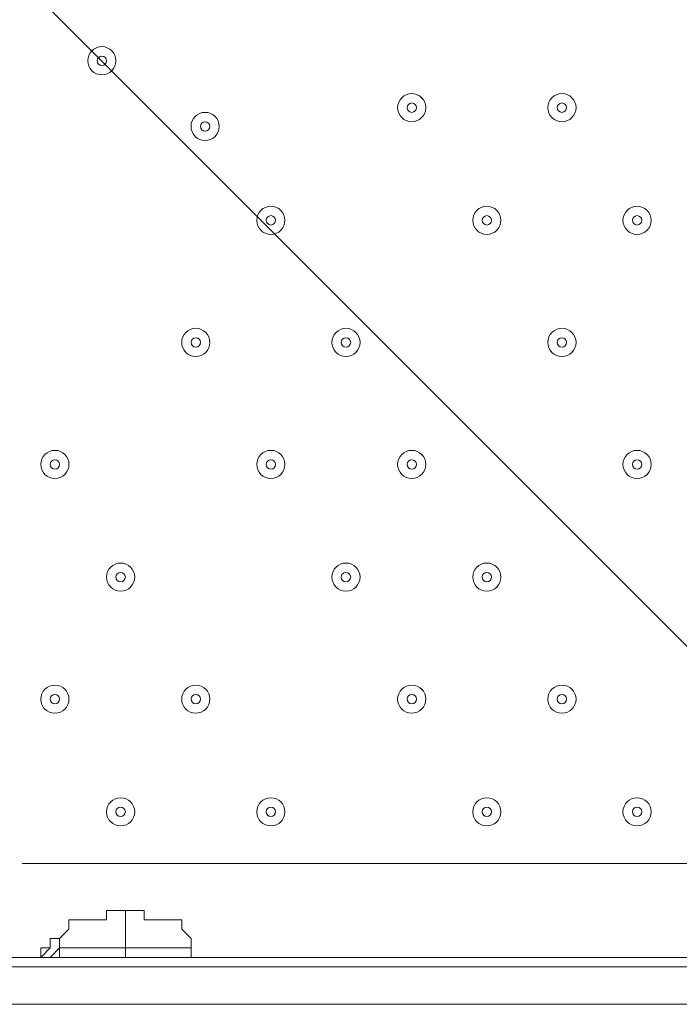
# Model space of a CAD drawing. Units: millimetres. Extents: x -3439 to 10516, y -10505 to 1486.
# Drawn here: x 257 to 481, y -5614 to -5281 of the extents above; entities that cross this region are included whole.
import ezdxf

# ---------------------------------------------------------------- set-up
doc = ezdxf.new("R2010")
doc.units = ezdxf.units.MM
doc.header["$MEASUREMENT"] = 0
doc.layers.add('Work Layer', color=7, linetype='Continuous', lineweight=0)

msp = doc.modelspace()

# ---------------------------------------------------------------- linework, layer by layer
at = {"layer": 'Work Layer', "color": 18, "lineweight": 9, "true_color": 0x000000}
for p, q in [((823.44, -5566.23), (258.29, -5566.23)), ((293.22, -5594.81), (293.22, -5582.11)), ((270.99, -5591.63), (270.99, -5591.63)), ((270.99, -5591.63), (270.99, -5591.63)), ((270.99, -5591.63), (270.99, -5591.63)), ((270.99, -5591.63), (270.99, -5594.81)), ((270.99, -5591.63), (270.99, -5594.81)), ((315.44, -5591.63), (315.44, -5591.63)), ((315.44, -5597.98), (315.44, -5591.63)), ((267.82, -5594.81), (264.64, -5597.98)), ((267.82, -5594.81), (264.64, -5597.98)), ((267.82, -5594.81), (267.82, -5594.81)), ((267.82, -5594.81), (267.82, -5594.81)), ((270.99, -5594.81), (270.99, -5597.98)), ((270.99, -5597.98), (270.99, -5594.81)), ((270.99, -5594.81), (270.99, -5594.81)), ((293.22, -5597.98), (293.22, -5594.81)), ((315.44, -5597.98), (315.44, -5594.81)), ((315.44, -5594.81), (315.44, -5597.98)), ((115.42, -5597.98), (918.69, -5597.98)), ((264.64, -5597.98), (264.64, -5597.98)), ((264.64, -5597.98), (264.64, -5597.98)), ((315.44, -5597.98), (318.62, -5597.98)), ((918.69, -5613.86), (77.32, -5613.86)), ((77.32, -5613.86), (918.69, -5613.86))]:
    msp.add_line(p, q, dxfattribs=at)
for points in [[(270.99, -5591.63), (274.17, -5588.46), (274.17, -5585.28), (277.34, -5585.28), (280.52, -5585.28), (283.69, -5585.28), (286.87, -5585.28), (286.87, -5582.11), (290.04, -5582.11), (293.22, -5582.11), (296.39, -5582.11), (299.57, -5582.11), (299.57, -5585.28), (302.74, -5585.28), (305.92, -5585.28), (309.09, -5585.28), (312.27, -5585.28), (312.27, -5588.46), (315.44, -5591.63)], [(267.82, -5594.81), (267.82, -5594.81), (267.82, -5591.63), (270.99, -5591.63), (274.17, -5588.46)], [(267.82, -5597.98), (270.99, -5594.81), (270.99, -5591.63)], [(270.99, -5591.63), (270.99, -5591.63), (270.99, -5594.81)], [(315.44, -5591.63), (315.44, -5591.63), (315.44, -5594.81)], [(261.47, -5597.98), (264.64, -5597.98), (264.64, -5594.81), (267.82, -5594.81)], [(293.22, -5594.81), (290.04, -5594.81), (286.87, -5594.81), (283.69, -5594.81), (280.52, -5594.81), (277.34, -5594.81), (274.17, -5594.81), (270.99, -5594.81)], [(270.99, -5594.81), (270.99, -5594.81), (270.99, -5597.98)], [(315.44, -5594.81), (315.44, -5594.81), (312.27, -5594.81), (309.09, -5594.81), (305.92, -5594.81), (302.74, -5594.81), (299.57, -5594.81), (296.39, -5594.81), (293.22, -5594.81)], [(959.97, -5597.98), (931.39, -5597.98), (918.69, -5597.98), (115.42, -5597.98)], [(45.57, -5613.86), (77.32, -5613.86), (77.32, -5601.16), (918.69, -5601.16)], [(918.69, -5601.16), (77.32, -5601.16), (45.57, -5601.16)], [(918.69, -5613.86), (77.32, -5613.86), (45.57, -5613.86)]]:
    msp.add_lwpolyline(points, dxfattribs=at)
at = {"layer": 'Work Layer', "color": 240, "lineweight": 9, "true_color": 0xec1c24}
msp.add_open_spline([(9013.6, -1169.4), (8681.9, -202.27), (7764.13, 495.1), (6685.95, 495.1), (5949.56, 495.1), (5285.76, 170.68), (4833.87, -345.97), (4466.93, -492.91), (4163.3, -764.2), (3974.66, -1107.59), (3974.66, -1107.59), (3425.66, -1651.72), (3425.66, -1651.72), (3259.13, -1731.07), (3109.64, -1840.29), (2983.86, -1972.34), (2983.86, -1972.34), (2531.46, -1972.34), (2531.46, -1972.34), (2223.41, -1772.91), (1856.71, -1656.69), (1463.21, -1656.69), (922.32, -1656.69), (431.56, -1875.67), (75, -2229.61), (-495.45, -2392.15), (-927.09, -2883.91), (-1001.6, -3486.35), (-1676.05, -3711.87), (-2162.35, -4348.2), (-2162.35, -5098.52), (-2162.35, -5751.87), (-1793.58, -6318.8), (-1253.01, -6603.4), (-1253.01, -6603.4), (-1253.01, -6999.81), (-1253.01, -6999.81), (-1253.01, -7444.32), (-1059.5, -7843.49), (-752.32, -8118.16), (-752.32, -8118.16), (-743.92, -8118.16), (-743.92, -8118.16), (-743.92, -8118.16), (-743.92, -8691.24), (-743.92, -8691.24), (-743.92, -9243.52), (-296.19, -9691.25), (256.09, -9691.25), (256.09, -9691.25), (829.79, -9691.25), (829.79, -9691.25), (1382.07, -9691.25), (1829.79, -9243.52), (1829.79, -8691.24), (1829.79, -8691.24), (1829.79, -8118.16), (1829.79, -8118.16), (1829.79, -8118.16), (1836.85, -8118.16), (1836.85, -8118.16), (1946.69, -8019.94), (2042.1, -7905.94), (2119.19, -7779.48), (2172.58, -8142.75), (2338.95, -8492.61), (2618.51, -8772.21), (2618.51, -8772.21), (2840.44, -8994.17), (2840.44, -8994.17), (3172.36, -9326.18), (3622.58, -9512.7), (4092.04, -9512.7), (4092.08, -9512.7), (4092.08, -9512.7), (4092.11, -9512.7), (4561.54, -9512.7), (5011.74, -9326.21), (5343.68, -8994.28), (5343.68, -8994.28), (7305.83, -7032.12), (7305.83, -7032.12), (7987.73, -6350.22), (7996.43, -5250.62), (7332.91, -4557.45), (7337.06, -4510.35), (7339.93, -4463.02), (7339.93, -4415.31), (7339.93, -4389.05), (7339.15, -4362.88), (7337.88, -4336.79), (7743.28, -4224.57), (8107.21, -4010.7), (8400.63, -3724.62), (8400.63, -3724.62), (8409.84, -3724.62), (8409.84, -3724.62), (8962.13, -3724.62), (9409.85, -3276.89), (9409.85, -2724.61), (9409.85, -2724.61), (9409.85, -1966.46), (9409.85, -1966.46), (9409.85, -1641.03), (9254.3, -1352.01), (9013.6, -1169.4)], degree=3, knots=[0, 0, 0, 0, 1, 1, 1, 2, 2, 2, 3, 3, 3, 4, 4, 4, 5, 5, 5, 6, 6, 6, 7, 7, 7, 8, 8, 8, 9, 9, 9, 10, 10, 10, 11, 11, 11, 12, 12, 12, 13, 13, 13, 14, 14, 14, 15, 15, 15, 16, 16, 16, 17, 17, 17, 18, 18, 18, 19, 19, 19, 20, 20, 20, 21, 21, 21, 22, 22, 22, 23, 23, 23, 24, 24, 24, 25, 25, 25, 26, 26, 26, 27, 27, 27, 28, 28, 28, 29, 29, 29, 30, 30, 30, 31, 31, 31, 32, 32, 32, 33, 33, 33, 34, 34, 34, 35, 35, 35, 35], dxfattribs=at)
at = {"layer": 'Work Layer', "color": 252, "lineweight": 9, "true_color": 0x919090}
for points, knots in [([(262.82, -3165.27), (226.48, -3281.68), (201.91, -3403.3), (191.4, -3528.97), (71.09, -3478.8), (-56.3, -3442.34), (-188.71, -3420.85), (-188.71, -3420.85), (2639.11, -6248.67), (2639.11, -6248.67), (2639.11, -6248.67), (2992.66, -5895.11), (2992.66, -5895.11), (2992.66, -5895.11), (262.82, -3165.27), (262.82, -3165.27)], [0, 0, 0, 0, 1, 1, 1, 2, 2, 2, 3, 3, 3, 4, 4, 4, 5, 5, 5, 5]), ([(2058.91, -6361.36), (2058.91, -6361.36), (-857.32, -3445.13), (-857.32, -3445.13), (-1036.43, -3487.77), (-1204.57, -3558.53), (-1356.7, -3652.85), (-1356.7, -3652.85), (1214.07, -6223.63), (1214.07, -6223.63), (1419.91, -6312.16), (1646.65, -6361.36), (1884.94, -6361.36), (1884.94, -6361.36), (2058.91, -6361.36), (2058.91, -6361.36)], [0, 0, 0, 0, 1, 1, 1, 2, 2, 2, 3, 3, 3, 4, 4, 4, 5, 5, 5, 5]), ([(-1732.92, -3969.54), (-1846.06, -4096.78), (-1940.19, -4241.14), (-2011.33, -4398.23), (-2011.33, -4398.23), (238.02, -6647.58), (238.02, -6647.58), (395.04, -6576.4), (539.42, -6482.23), (666.6, -6369.06), (666.6, -6369.06), (-1732.92, -3969.54), (-1732.92, -3969.54)], [0, 0, 0, 0, 1, 1, 1, 2, 2, 2, 3, 3, 3, 4, 4, 4, 4])]:
    msp.add_open_spline(points, degree=3, knots=knots, dxfattribs=at)
at = {"layer": 'Work Layer', "color": 18, "lineweight": 9, "true_color": 0x000000}
for points, knots in [([(-81.54, -5644.24), (-81.54, -5644.24), (-81.54, -4549.93), (-81.54, -4549.93), (-81.54, -4510.39), (-49.48, -4478.33), (-9.94, -4478.33), (-9.94, -4478.33), (1088.12, -4478.33), (1088.12, -4478.33), (1127.66, -4478.33), (1159.72, -4510.39), (1159.72, -4549.93), (1159.72, -4549.93), (1159.72, -5644.24), (1159.72, -5644.24), (1159.72, -5683.79), (1127.66, -5715.84), (1088.12, -5715.84), (1088.12, -5715.84), (-9.94, -5715.84), (-9.94, -5715.84), (-49.48, -5715.84), (-81.54, -5683.79), (-81.54, -5644.24)], [0, 0, 0, 0, 1, 1, 1, 2, 2, 2, 3, 3, 3, 4, 4, 4, 5, 5, 5, 6, 6, 6, 7, 7, 7, 8, 8, 8, 8]), ([(280.52, -5294.77), (280.52, -5297.4), (282.65, -5299.53), (285.28, -5299.53), (287.91, -5299.53), (290.04, -5297.4), (290.04, -5294.77), (290.04, -5292.14), (287.91, -5290.01), (285.28, -5290.01), (282.65, -5290.01), (280.52, -5292.14), (280.52, -5294.77)], [0, 0, 0, 0, 1, 1, 1, 2, 2, 2, 3, 3, 3, 4, 4, 4, 4]), ([(290.04, -5294.77), (290.04, -5292.14), (287.91, -5290.01), (285.28, -5290.01), (282.65, -5290.01), (280.52, -5292.14), (280.52, -5294.77), (280.52, -5297.4), (282.65, -5299.53), (285.28, -5299.53), (287.91, -5299.53), (290.04, -5297.4), (290.04, -5294.77)], [0, 0, 0, 0, 1, 1, 1, 2, 2, 2, 3, 3, 3, 4, 4, 4, 4]), ([(286.87, -5294.77), (286.87, -5293.89), (286.16, -5293.18), (285.28, -5293.18), (284.4, -5293.18), (283.69, -5293.89), (283.69, -5294.77), (283.69, -5295.65), (284.4, -5296.36), (285.28, -5296.36), (286.16, -5296.36), (286.87, -5295.65), (286.87, -5294.77)], [0, 0, 0, 0, 1, 1, 1, 2, 2, 2, 3, 3, 3, 4, 4, 4, 4]), ([(385.29, -5310.64), (385.29, -5313.27), (387.42, -5315.41), (390.05, -5315.41), (392.68, -5315.41), (394.82, -5313.27), (394.82, -5310.64), (394.82, -5308.01), (392.69, -5305.88), (390.05, -5305.88), (387.42, -5305.88), (385.29, -5308.01), (385.29, -5310.64)], [0, 0, 0, 0, 1, 1, 1, 2, 2, 2, 3, 3, 3, 4, 4, 4, 4]), ([(394.82, -5310.64), (394.82, -5308.01), (392.68, -5305.88), (390.05, -5305.88), (387.42, -5305.88), (385.29, -5308.01), (385.29, -5310.64), (385.29, -5313.27), (387.42, -5315.41), (390.05, -5315.41), (392.68, -5315.41), (394.82, -5313.27), (394.82, -5310.64)], [0, 0, 0, 0, 1, 1, 1, 2, 2, 2, 3, 3, 3, 4, 4, 4, 4]), ([(436.09, -5310.64), (436.09, -5313.27), (438.22, -5315.41), (440.85, -5315.41), (443.48, -5315.41), (445.62, -5313.27), (445.62, -5310.64), (445.62, -5308.01), (443.49, -5305.88), (440.85, -5305.88), (438.22, -5305.88), (436.09, -5308.01), (436.09, -5310.64)], [0, 0, 0, 0, 1, 1, 1, 2, 2, 2, 3, 3, 3, 4, 4, 4, 4]), ([(445.62, -5310.64), (445.62, -5308.01), (443.48, -5305.88), (440.85, -5305.88), (438.22, -5305.88), (436.09, -5308.01), (436.09, -5310.64), (436.09, -5313.27), (438.22, -5315.41), (440.85, -5315.41), (443.48, -5315.41), (445.62, -5313.27), (445.62, -5310.64)], [0, 0, 0, 0, 1, 1, 1, 2, 2, 2, 3, 3, 3, 4, 4, 4, 4]), ([(391.64, -5310.64), (391.64, -5309.77), (390.93, -5309.06), (390.05, -5309.06), (389.18, -5309.06), (388.47, -5309.77), (388.47, -5310.64), (388.47, -5311.52), (389.18, -5312.23), (390.05, -5312.23), (390.93, -5312.23), (391.64, -5311.52), (391.64, -5310.64)], [0, 0, 0, 0, 1, 1, 1, 2, 2, 2, 3, 3, 3, 4, 4, 4, 4]), ([(442.44, -5310.64), (442.44, -5309.77), (441.73, -5309.06), (440.85, -5309.06), (439.98, -5309.06), (439.27, -5309.77), (439.27, -5310.64), (439.27, -5311.52), (439.98, -5312.23), (440.85, -5312.23), (441.73, -5312.23), (442.44, -5311.52), (442.44, -5310.64)], [0, 0, 0, 0, 1, 1, 1, 2, 2, 2, 3, 3, 3, 4, 4, 4, 4]), ([(315.44, -5316.99), (315.44, -5319.62), (317.57, -5321.76), (320.2, -5321.76), (322.83, -5321.76), (324.97, -5319.62), (324.97, -5316.99), (324.97, -5314.36), (322.84, -5312.23), (320.2, -5312.23), (317.57, -5312.23), (315.44, -5314.36), (315.44, -5316.99)], [0, 0, 0, 0, 1, 1, 1, 2, 2, 2, 3, 3, 3, 4, 4, 4, 4]), ([(324.97, -5316.99), (324.97, -5314.36), (322.83, -5312.23), (320.2, -5312.23), (317.57, -5312.23), (315.44, -5314.36), (315.44, -5316.99), (315.44, -5319.62), (317.57, -5321.76), (320.2, -5321.76), (322.83, -5321.76), (324.97, -5319.62), (324.97, -5316.99)], [0, 0, 0, 0, 1, 1, 1, 2, 2, 2, 3, 3, 3, 4, 4, 4, 4]), ([(321.79, -5316.99), (321.79, -5316.12), (321.08, -5315.41), (320.2, -5315.41), (319.33, -5315.41), (318.62, -5316.12), (318.62, -5316.99), (318.62, -5317.87), (319.33, -5318.58), (320.2, -5318.58), (321.08, -5318.58), (321.79, -5317.87), (321.79, -5316.99)], [0, 0, 0, 0, 1, 1, 1, 2, 2, 2, 3, 3, 3, 4, 4, 4, 4]), ([(337.67, -5348.74), (337.67, -5351.37), (339.8, -5353.51), (342.43, -5353.51), (345.06, -5353.51), (347.19, -5351.38), (347.19, -5348.74), (347.19, -5346.11), (345.06, -5343.98), (342.43, -5343.98), (339.8, -5343.98), (337.67, -5346.11), (337.67, -5348.74)], [0, 0, 0, 0, 1, 1, 1, 2, 2, 2, 3, 3, 3, 4, 4, 4, 4]), ([(347.19, -5348.74), (347.19, -5346.11), (345.06, -5343.98), (342.43, -5343.98), (339.8, -5343.98), (337.67, -5346.11), (337.67, -5348.74), (337.67, -5351.38), (339.8, -5353.51), (342.43, -5353.51), (345.06, -5353.51), (347.19, -5351.38), (347.19, -5348.74)], [0, 0, 0, 0, 1, 1, 1, 2, 2, 2, 3, 3, 3, 4, 4, 4, 4]), ([(410.69, -5348.74), (410.69, -5351.37), (412.82, -5353.51), (415.46, -5353.51), (418.09, -5353.51), (420.22, -5351.38), (420.22, -5348.74), (420.22, -5346.11), (418.09, -5343.98), (415.46, -5343.98), (412.83, -5343.98), (410.69, -5346.11), (410.69, -5348.74)], [0, 0, 0, 0, 1, 1, 1, 2, 2, 2, 3, 3, 3, 4, 4, 4, 4]), ([(420.22, -5348.74), (420.22, -5346.11), (418.09, -5343.98), (415.46, -5343.98), (412.82, -5343.98), (410.69, -5346.11), (410.69, -5348.74), (410.69, -5351.38), (412.82, -5353.51), (415.46, -5353.51), (418.09, -5353.51), (420.22, -5351.38), (420.22, -5348.74)], [0, 0, 0, 0, 1, 1, 1, 2, 2, 2, 3, 3, 3, 4, 4, 4, 4]), ([(461.49, -5348.74), (461.49, -5351.37), (463.62, -5353.51), (466.26, -5353.51), (468.89, -5353.51), (471.02, -5351.38), (471.02, -5348.74), (471.02, -5346.11), (468.89, -5343.98), (466.26, -5343.98), (463.63, -5343.98), (461.49, -5346.11), (461.49, -5348.74)], [0, 0, 0, 0, 1, 1, 1, 2, 2, 2, 3, 3, 3, 4, 4, 4, 4]), ([(471.02, -5348.74), (471.02, -5346.11), (468.89, -5343.98), (466.26, -5343.98), (463.62, -5343.98), (461.49, -5346.11), (461.49, -5348.74), (461.49, -5351.38), (463.62, -5353.51), (466.26, -5353.51), (468.89, -5353.51), (471.02, -5351.38), (471.02, -5348.74)], [0, 0, 0, 0, 1, 1, 1, 2, 2, 2, 3, 3, 3, 4, 4, 4, 4]), ([(344.02, -5348.74), (344.02, -5347.87), (343.31, -5347.16), (342.43, -5347.16), (341.55, -5347.16), (340.84, -5347.87), (340.84, -5348.74), (340.84, -5349.62), (341.55, -5350.33), (342.43, -5350.33), (343.31, -5350.33), (344.02, -5349.62), (344.02, -5348.74)], [0, 0, 0, 0, 1, 1, 1, 2, 2, 2, 3, 3, 3, 4, 4, 4, 4]), ([(417.04, -5348.74), (417.04, -5347.87), (416.33, -5347.16), (415.46, -5347.16), (414.58, -5347.16), (413.87, -5347.87), (413.87, -5348.74), (413.87, -5349.62), (414.58, -5350.33), (415.46, -5350.33), (416.33, -5350.33), (417.04, -5349.62), (417.04, -5348.74)], [0, 0, 0, 0, 1, 1, 1, 2, 2, 2, 3, 3, 3, 4, 4, 4, 4]), ([(467.84, -5348.74), (467.84, -5347.87), (467.13, -5347.16), (466.26, -5347.16), (465.38, -5347.16), (464.67, -5347.87), (464.67, -5348.74), (464.67, -5349.62), (465.38, -5350.33), (466.26, -5350.33), (467.13, -5350.33), (467.84, -5349.62), (467.84, -5348.74)], [0, 0, 0, 0, 1, 1, 1, 2, 2, 2, 3, 3, 3, 4, 4, 4, 4]), ([(312.27, -5390.02), (312.27, -5392.65), (314.4, -5394.78), (317.03, -5394.78), (319.66, -5394.78), (321.79, -5392.65), (321.79, -5390.02), (321.79, -5387.39), (319.66, -5385.26), (317.03, -5385.26), (314.4, -5385.26), (312.27, -5387.39), (312.27, -5390.02)], [0, 0, 0, 0, 1, 1, 1, 2, 2, 2, 3, 3, 3, 4, 4, 4, 4]), ([(321.79, -5390.02), (321.79, -5387.39), (319.66, -5385.26), (317.03, -5385.26), (314.4, -5385.26), (312.27, -5387.39), (312.27, -5390.02), (312.27, -5392.65), (314.4, -5394.78), (317.03, -5394.78), (319.66, -5394.78), (321.79, -5392.65), (321.79, -5390.02)], [0, 0, 0, 0, 1, 1, 1, 2, 2, 2, 3, 3, 3, 4, 4, 4, 4]), ([(363.07, -5390.02), (363.07, -5392.65), (365.2, -5394.78), (367.83, -5394.78), (370.46, -5394.78), (372.59, -5392.65), (372.59, -5390.02), (372.59, -5387.39), (370.46, -5385.26), (367.83, -5385.26), (365.2, -5385.26), (363.07, -5387.39), (363.07, -5390.02)], [0, 0, 0, 0, 1, 1, 1, 2, 2, 2, 3, 3, 3, 4, 4, 4, 4]), ([(372.59, -5390.02), (372.59, -5387.39), (370.46, -5385.26), (367.83, -5385.26), (365.2, -5385.26), (363.07, -5387.39), (363.07, -5390.02), (363.07, -5392.65), (365.2, -5394.78), (367.83, -5394.78), (370.46, -5394.78), (372.59, -5392.65), (372.59, -5390.02)], [0, 0, 0, 0, 1, 1, 1, 2, 2, 2, 3, 3, 3, 4, 4, 4, 4]), ([(436.09, -5390.02), (436.09, -5392.65), (438.22, -5394.78), (440.85, -5394.78), (443.48, -5394.78), (445.62, -5392.65), (445.62, -5390.02), (445.62, -5387.39), (443.49, -5385.26), (440.85, -5385.26), (438.22, -5385.26), (436.09, -5387.39), (436.09, -5390.02)], [0, 0, 0, 0, 1, 1, 1, 2, 2, 2, 3, 3, 3, 4, 4, 4, 4]), ([(445.62, -5390.02), (445.62, -5387.39), (443.48, -5385.26), (440.85, -5385.26), (438.22, -5385.26), (436.09, -5387.39), (436.09, -5390.02), (436.09, -5392.65), (438.22, -5394.78), (440.85, -5394.78), (443.48, -5394.78), (445.62, -5392.65), (445.62, -5390.02)], [0, 0, 0, 0, 1, 1, 1, 2, 2, 2, 3, 3, 3, 4, 4, 4, 4]), ([(318.62, -5390.02), (318.62, -5389.14), (317.91, -5388.43), (317.03, -5388.43), (316.15, -5388.43), (315.44, -5389.14), (315.44, -5390.02), (315.44, -5390.9), (316.15, -5391.61), (317.03, -5391.61), (317.91, -5391.61), (318.62, -5390.9), (318.62, -5390.02)], [0, 0, 0, 0, 1, 1, 1, 2, 2, 2, 3, 3, 3, 4, 4, 4, 4]), ([(369.42, -5390.02), (369.42, -5389.14), (368.71, -5388.43), (367.83, -5388.43), (366.95, -5388.43), (366.24, -5389.14), (366.24, -5390.02), (366.24, -5390.9), (366.95, -5391.61), (367.83, -5391.61), (368.71, -5391.61), (369.42, -5390.9), (369.42, -5390.02)], [0, 0, 0, 0, 1, 1, 1, 2, 2, 2, 3, 3, 3, 4, 4, 4, 4]), ([(442.44, -5390.02), (442.44, -5389.14), (441.73, -5388.43), (440.85, -5388.43), (439.98, -5388.43), (439.27, -5389.14), (439.27, -5390.02), (439.27, -5390.9), (439.98, -5391.61), (440.85, -5391.61), (441.73, -5391.61), (442.44, -5390.9), (442.44, -5390.02)], [0, 0, 0, 0, 1, 1, 1, 2, 2, 2, 3, 3, 3, 4, 4, 4, 4]), ([(264.64, -5431.29), (264.64, -5433.92), (266.77, -5436.05), (269.4, -5436.06), (272.03, -5436.06), (274.17, -5433.92), (274.17, -5431.29), (274.17, -5428.66), (272.04, -5426.53), (269.4, -5426.53), (266.77, -5426.53), (264.64, -5428.66), (264.64, -5431.29)], [0, 0, 0, 0, 1, 1, 1, 2, 2, 2, 3, 3, 3, 4, 4, 4, 4]), ([(274.17, -5431.29), (274.17, -5428.66), (272.03, -5426.53), (269.4, -5426.53), (266.77, -5426.53), (264.64, -5428.66), (264.64, -5431.29), (264.64, -5433.92), (266.77, -5436.06), (269.4, -5436.06), (272.03, -5436.06), (274.17, -5433.92), (274.17, -5431.29)], [0, 0, 0, 0, 1, 1, 1, 2, 2, 2, 3, 3, 3, 4, 4, 4, 4]), ([(337.67, -5431.29), (337.67, -5433.92), (339.8, -5436.05), (342.43, -5436.06), (345.06, -5436.06), (347.19, -5433.92), (347.19, -5431.29), (347.19, -5428.66), (345.06, -5426.53), (342.43, -5426.53), (339.8, -5426.53), (337.67, -5428.66), (337.67, -5431.29)], [0, 0, 0, 0, 1, 1, 1, 2, 2, 2, 3, 3, 3, 4, 4, 4, 4]), ([(347.19, -5431.29), (347.19, -5428.66), (345.06, -5426.53), (342.43, -5426.53), (339.8, -5426.53), (337.67, -5428.66), (337.67, -5431.29), (337.67, -5433.92), (339.8, -5436.06), (342.43, -5436.06), (345.06, -5436.06), (347.19, -5433.92), (347.19, -5431.29)], [0, 0, 0, 0, 1, 1, 1, 2, 2, 2, 3, 3, 3, 4, 4, 4, 4]), ([(385.29, -5431.29), (385.29, -5433.92), (387.42, -5436.05), (390.05, -5436.06), (392.68, -5436.06), (394.82, -5433.92), (394.82, -5431.29), (394.82, -5428.66), (392.69, -5426.53), (390.05, -5426.53), (387.42, -5426.53), (385.29, -5428.66), (385.29, -5431.29)], [0, 0, 0, 0, 1, 1, 1, 2, 2, 2, 3, 3, 3, 4, 4, 4, 4]), ([(394.82, -5431.29), (394.82, -5428.66), (392.68, -5426.53), (390.05, -5426.53), (387.42, -5426.53), (385.29, -5428.66), (385.29, -5431.29), (385.29, -5433.92), (387.42, -5436.06), (390.05, -5436.06), (392.68, -5436.06), (394.82, -5433.92), (394.82, -5431.29)], [0, 0, 0, 0, 1, 1, 1, 2, 2, 2, 3, 3, 3, 4, 4, 4, 4]), ([(461.49, -5431.29), (461.49, -5433.92), (463.62, -5436.05), (466.26, -5436.06), (468.89, -5436.06), (471.02, -5433.92), (471.02, -5431.29), (471.02, -5428.66), (468.89, -5426.53), (466.26, -5426.53), (463.63, -5426.53), (461.49, -5428.66), (461.49, -5431.29)], [0, 0, 0, 0, 1, 1, 1, 2, 2, 2, 3, 3, 3, 4, 4, 4, 4]), ([(471.02, -5431.29), (471.02, -5428.66), (468.89, -5426.53), (466.26, -5426.53), (463.62, -5426.53), (461.49, -5428.66), (461.49, -5431.29), (461.49, -5433.92), (463.62, -5436.06), (466.26, -5436.06), (468.89, -5436.06), (471.02, -5433.92), (471.02, -5431.29)], [0, 0, 0, 0, 1, 1, 1, 2, 2, 2, 3, 3, 3, 4, 4, 4, 4]), ([(270.99, -5431.29), (270.99, -5430.42), (270.28, -5429.71), (269.4, -5429.71), (268.53, -5429.71), (267.82, -5430.42), (267.82, -5431.29), (267.82, -5432.17), (268.53, -5432.88), (269.4, -5432.88), (270.28, -5432.88), (270.99, -5432.17), (270.99, -5431.29)], [0, 0, 0, 0, 1, 1, 1, 2, 2, 2, 3, 3, 3, 4, 4, 4, 4]), ([(344.02, -5431.29), (344.02, -5430.42), (343.31, -5429.71), (342.43, -5429.71), (341.55, -5429.71), (340.84, -5430.42), (340.84, -5431.29), (340.84, -5432.17), (341.55, -5432.88), (342.43, -5432.88), (343.31, -5432.88), (344.02, -5432.17), (344.02, -5431.29)], [0, 0, 0, 0, 1, 1, 1, 2, 2, 2, 3, 3, 3, 4, 4, 4, 4]), ([(391.64, -5431.29), (391.64, -5430.42), (390.93, -5429.71), (390.05, -5429.71), (389.18, -5429.71), (388.47, -5430.42), (388.47, -5431.29), (388.47, -5432.17), (389.18, -5432.88), (390.05, -5432.88), (390.93, -5432.88), (391.64, -5432.17), (391.64, -5431.29)], [0, 0, 0, 0, 1, 1, 1, 2, 2, 2, 3, 3, 3, 4, 4, 4, 4]), ([(467.84, -5431.29), (467.84, -5430.42), (467.13, -5429.71), (466.26, -5429.71), (465.38, -5429.71), (464.67, -5430.42), (464.67, -5431.29), (464.67, -5432.17), (465.38, -5432.88), (466.26, -5432.88), (467.13, -5432.88), (467.84, -5432.17), (467.84, -5431.29)], [0, 0, 0, 0, 1, 1, 1, 2, 2, 2, 3, 3, 3, 4, 4, 4, 4]), ([(286.87, -5469.39), (286.87, -5472.02), (289, -5474.16), (291.63, -5474.16), (294.26, -5474.16), (296.39, -5472.02), (296.39, -5469.39), (296.39, -5466.76), (294.26, -5464.63), (291.63, -5464.63), (289, -5464.63), (286.87, -5466.76), (286.87, -5469.39)], [0, 0, 0, 0, 1, 1, 1, 2, 2, 2, 3, 3, 3, 4, 4, 4, 4]), ([(296.39, -5469.39), (296.39, -5466.76), (294.26, -5464.63), (291.63, -5464.63), (289, -5464.63), (286.87, -5466.76), (286.87, -5469.39), (286.87, -5472.02), (289, -5474.16), (291.63, -5474.16), (294.26, -5474.16), (296.39, -5472.02), (296.39, -5469.39)], [0, 0, 0, 0, 1, 1, 1, 2, 2, 2, 3, 3, 3, 4, 4, 4, 4]), ([(363.07, -5469.39), (363.07, -5472.02), (365.2, -5474.16), (367.83, -5474.16), (370.46, -5474.16), (372.59, -5472.02), (372.59, -5469.39), (372.59, -5466.76), (370.46, -5464.63), (367.83, -5464.63), (365.2, -5464.63), (363.07, -5466.76), (363.07, -5469.39)], [0, 0, 0, 0, 1, 1, 1, 2, 2, 2, 3, 3, 3, 4, 4, 4, 4]), ([(372.59, -5469.39), (372.59, -5466.76), (370.46, -5464.63), (367.83, -5464.63), (365.2, -5464.63), (363.07, -5466.76), (363.07, -5469.39), (363.07, -5472.02), (365.2, -5474.16), (367.83, -5474.16), (370.46, -5474.16), (372.59, -5472.02), (372.59, -5469.39)], [0, 0, 0, 0, 1, 1, 1, 2, 2, 2, 3, 3, 3, 4, 4, 4, 4]), ([(410.69, -5469.39), (410.69, -5472.02), (412.82, -5474.16), (415.46, -5474.16), (418.09, -5474.16), (420.22, -5472.02), (420.22, -5469.39), (420.22, -5466.76), (418.09, -5464.63), (415.46, -5464.63), (412.83, -5464.63), (410.69, -5466.76), (410.69, -5469.39)], [0, 0, 0, 0, 1, 1, 1, 2, 2, 2, 3, 3, 3, 4, 4, 4, 4]), ([(420.22, -5469.39), (420.22, -5466.76), (418.09, -5464.63), (415.46, -5464.63), (412.82, -5464.63), (410.69, -5466.76), (410.69, -5469.39), (410.69, -5472.02), (412.82, -5474.16), (415.46, -5474.16), (418.09, -5474.16), (420.22, -5472.02), (420.22, -5469.39)], [0, 0, 0, 0, 1, 1, 1, 2, 2, 2, 3, 3, 3, 4, 4, 4, 4]), ([(293.22, -5469.39), (293.22, -5468.52), (292.51, -5467.81), (291.63, -5467.81), (290.75, -5467.81), (290.04, -5468.52), (290.04, -5469.39), (290.04, -5470.27), (290.75, -5470.98), (291.63, -5470.98), (292.51, -5470.98), (293.22, -5470.27), (293.22, -5469.39)], [0, 0, 0, 0, 1, 1, 1, 2, 2, 2, 3, 3, 3, 4, 4, 4, 4]), ([(369.42, -5469.39), (369.42, -5468.52), (368.71, -5467.81), (367.83, -5467.81), (366.95, -5467.81), (366.24, -5468.52), (366.24, -5469.39), (366.24, -5470.27), (366.95, -5470.98), (367.83, -5470.98), (368.71, -5470.98), (369.42, -5470.27), (369.42, -5469.39)], [0, 0, 0, 0, 1, 1, 1, 2, 2, 2, 3, 3, 3, 4, 4, 4, 4]), ([(417.04, -5469.39), (417.04, -5468.52), (416.33, -5467.81), (415.46, -5467.81), (414.58, -5467.81), (413.87, -5468.52), (413.87, -5469.39), (413.87, -5470.27), (414.58, -5470.98), (415.46, -5470.98), (416.33, -5470.98), (417.04, -5470.27), (417.04, -5469.39)], [0, 0, 0, 0, 1, 1, 1, 2, 2, 2, 3, 3, 3, 4, 4, 4, 4]), ([(264.64, -5510.67), (264.64, -5513.3), (266.77, -5515.43), (269.4, -5515.43), (272.03, -5515.43), (274.17, -5513.3), (274.17, -5510.67), (274.17, -5508.04), (272.04, -5505.91), (269.4, -5505.9), (266.77, -5505.9), (264.64, -5508.04), (264.64, -5510.67)], [0, 0, 0, 0, 1, 1, 1, 2, 2, 2, 3, 3, 3, 4, 4, 4, 4]), ([(274.17, -5510.67), (274.17, -5508.04), (272.03, -5505.91), (269.4, -5505.91), (266.77, -5505.91), (264.64, -5508.04), (264.64, -5510.67), (264.64, -5513.3), (266.77, -5515.43), (269.4, -5515.43), (272.03, -5515.43), (274.17, -5513.3), (274.17, -5510.67)], [0, 0, 0, 0, 1, 1, 1, 2, 2, 2, 3, 3, 3, 4, 4, 4, 4]), ([(312.27, -5510.67), (312.27, -5513.3), (314.4, -5515.43), (317.03, -5515.43), (319.66, -5515.43), (321.79, -5513.3), (321.79, -5510.67), (321.79, -5508.04), (319.66, -5505.91), (317.03, -5505.9), (314.4, -5505.9), (312.27, -5508.04), (312.27, -5510.67)], [0, 0, 0, 0, 1, 1, 1, 2, 2, 2, 3, 3, 3, 4, 4, 4, 4]), ([(321.79, -5510.67), (321.79, -5508.04), (319.66, -5505.91), (317.03, -5505.91), (314.4, -5505.91), (312.27, -5508.04), (312.27, -5510.67), (312.27, -5513.3), (314.4, -5515.43), (317.03, -5515.43), (319.66, -5515.43), (321.79, -5513.3), (321.79, -5510.67)], [0, 0, 0, 0, 1, 1, 1, 2, 2, 2, 3, 3, 3, 4, 4, 4, 4]), ([(385.29, -5510.67), (385.29, -5513.3), (387.42, -5515.43), (390.05, -5515.43), (392.68, -5515.43), (394.82, -5513.3), (394.82, -5510.67), (394.82, -5508.04), (392.69, -5505.91), (390.05, -5505.9), (387.42, -5505.9), (385.29, -5508.04), (385.29, -5510.67)], [0, 0, 0, 0, 1, 1, 1, 2, 2, 2, 3, 3, 3, 4, 4, 4, 4]), ([(394.82, -5510.67), (394.82, -5508.04), (392.68, -5505.91), (390.05, -5505.91), (387.42, -5505.91), (385.29, -5508.04), (385.29, -5510.67), (385.29, -5513.3), (387.42, -5515.43), (390.05, -5515.43), (392.68, -5515.43), (394.82, -5513.3), (394.82, -5510.67)], [0, 0, 0, 0, 1, 1, 1, 2, 2, 2, 3, 3, 3, 4, 4, 4, 4]), ([(436.09, -5510.67), (436.09, -5513.3), (438.22, -5515.43), (440.85, -5515.43), (443.48, -5515.43), (445.62, -5513.3), (445.62, -5510.67), (445.62, -5508.04), (443.49, -5505.91), (440.85, -5505.9), (438.22, -5505.9), (436.09, -5508.04), (436.09, -5510.67)], [0, 0, 0, 0, 1, 1, 1, 2, 2, 2, 3, 3, 3, 4, 4, 4, 4]), ([(445.62, -5510.67), (445.62, -5508.04), (443.48, -5505.91), (440.85, -5505.91), (438.22, -5505.91), (436.09, -5508.04), (436.09, -5510.67), (436.09, -5513.3), (438.22, -5515.43), (440.85, -5515.43), (443.48, -5515.43), (445.62, -5513.3), (445.62, -5510.67)], [0, 0, 0, 0, 1, 1, 1, 2, 2, 2, 3, 3, 3, 4, 4, 4, 4]), ([(270.99, -5510.67), (270.99, -5509.79), (270.28, -5509.08), (269.4, -5509.08), (268.53, -5509.08), (267.82, -5509.79), (267.82, -5510.67), (267.82, -5511.54), (268.53, -5512.26), (269.4, -5512.26), (270.28, -5512.26), (270.99, -5511.54), (270.99, -5510.67)], [0, 0, 0, 0, 1, 1, 1, 2, 2, 2, 3, 3, 3, 4, 4, 4, 4]), ([(318.62, -5510.67), (318.62, -5509.79), (317.91, -5509.08), (317.03, -5509.08), (316.15, -5509.08), (315.44, -5509.79), (315.44, -5510.67), (315.44, -5511.54), (316.15, -5512.26), (317.03, -5512.26), (317.91, -5512.26), (318.62, -5511.54), (318.62, -5510.67)], [0, 0, 0, 0, 1, 1, 1, 2, 2, 2, 3, 3, 3, 4, 4, 4, 4]), ([(391.64, -5510.67), (391.64, -5509.79), (390.93, -5509.08), (390.05, -5509.08), (389.18, -5509.08), (388.47, -5509.79), (388.47, -5510.67), (388.47, -5511.54), (389.18, -5512.26), (390.05, -5512.26), (390.93, -5512.26), (391.64, -5511.54), (391.64, -5510.67)], [0, 0, 0, 0, 1, 1, 1, 2, 2, 2, 3, 3, 3, 4, 4, 4, 4]), ([(442.44, -5510.67), (442.44, -5509.79), (441.73, -5509.08), (440.85, -5509.08), (439.98, -5509.08), (439.27, -5509.79), (439.27, -5510.67), (439.27, -5511.54), (439.98, -5512.26), (440.85, -5512.26), (441.73, -5512.26), (442.44, -5511.54), (442.44, -5510.67)], [0, 0, 0, 0, 1, 1, 1, 2, 2, 2, 3, 3, 3, 4, 4, 4, 4]), ([(286.87, -5548.77), (286.87, -5551.4), (289, -5553.53), (291.63, -5553.53), (294.26, -5553.53), (296.39, -5551.4), (296.39, -5548.77), (296.39, -5546.14), (294.26, -5544.01), (291.63, -5544.01), (289, -5544.01), (286.87, -5546.14), (286.87, -5548.77)], [0, 0, 0, 0, 1, 1, 1, 2, 2, 2, 3, 3, 3, 4, 4, 4, 4]), ([(296.39, -5548.77), (296.39, -5546.14), (294.26, -5544.01), (291.63, -5544.01), (289, -5544.01), (286.87, -5546.14), (286.87, -5548.77), (286.87, -5551.4), (289, -5553.53), (291.63, -5553.53), (294.26, -5553.53), (296.39, -5551.4), (296.39, -5548.77)], [0, 0, 0, 0, 1, 1, 1, 2, 2, 2, 3, 3, 3, 4, 4, 4, 4]), ([(337.67, -5548.77), (337.67, -5551.4), (339.8, -5553.53), (342.43, -5553.53), (345.06, -5553.53), (347.19, -5551.4), (347.19, -5548.77), (347.19, -5546.14), (345.06, -5544.01), (342.43, -5544.01), (339.8, -5544.01), (337.67, -5546.14), (337.67, -5548.77)], [0, 0, 0, 0, 1, 1, 1, 2, 2, 2, 3, 3, 3, 4, 4, 4, 4]), ([(347.19, -5548.77), (347.19, -5546.14), (345.06, -5544.01), (342.43, -5544.01), (339.8, -5544.01), (337.67, -5546.14), (337.67, -5548.77), (337.67, -5551.4), (339.8, -5553.53), (342.43, -5553.53), (345.06, -5553.53), (347.19, -5551.4), (347.19, -5548.77)], [0, 0, 0, 0, 1, 1, 1, 2, 2, 2, 3, 3, 3, 4, 4, 4, 4]), ([(410.69, -5548.77), (410.69, -5551.4), (412.82, -5553.53), (415.46, -5553.53), (418.09, -5553.53), (420.22, -5551.4), (420.22, -5548.77), (420.22, -5546.14), (418.09, -5544.01), (415.46, -5544.01), (412.83, -5544.01), (410.69, -5546.14), (410.69, -5548.77)], [0, 0, 0, 0, 1, 1, 1, 2, 2, 2, 3, 3, 3, 4, 4, 4, 4]), ([(420.22, -5548.77), (420.22, -5546.14), (418.09, -5544.01), (415.46, -5544.01), (412.82, -5544.01), (410.69, -5546.14), (410.69, -5548.77), (410.69, -5551.4), (412.82, -5553.53), (415.46, -5553.53), (418.09, -5553.53), (420.22, -5551.4), (420.22, -5548.77)], [0, 0, 0, 0, 1, 1, 1, 2, 2, 2, 3, 3, 3, 4, 4, 4, 4]), ([(461.49, -5548.77), (461.49, -5551.4), (463.62, -5553.53), (466.26, -5553.53), (468.89, -5553.53), (471.02, -5551.4), (471.02, -5548.77), (471.02, -5546.14), (468.89, -5544.01), (466.26, -5544.01), (463.63, -5544.01), (461.49, -5546.14), (461.49, -5548.77)], [0, 0, 0, 0, 1, 1, 1, 2, 2, 2, 3, 3, 3, 4, 4, 4, 4]), ([(471.02, -5548.77), (471.02, -5546.14), (468.89, -5544.01), (466.26, -5544.01), (463.62, -5544.01), (461.49, -5546.14), (461.49, -5548.77), (461.49, -5551.4), (463.62, -5553.53), (466.26, -5553.53), (468.89, -5553.53), (471.02, -5551.4), (471.02, -5548.77)], [0, 0, 0, 0, 1, 1, 1, 2, 2, 2, 3, 3, 3, 4, 4, 4, 4]), ([(293.22, -5548.77), (293.22, -5547.89), (292.51, -5547.18), (291.63, -5547.18), (290.75, -5547.18), (290.04, -5547.89), (290.04, -5548.77), (290.04, -5549.65), (290.75, -5550.36), (291.63, -5550.36), (292.51, -5550.36), (293.22, -5549.65), (293.22, -5548.77)], [0, 0, 0, 0, 1, 1, 1, 2, 2, 2, 3, 3, 3, 4, 4, 4, 4]), ([(344.02, -5548.77), (344.02, -5547.89), (343.31, -5547.18), (342.43, -5547.18), (341.55, -5547.18), (340.84, -5547.89), (340.84, -5548.77), (340.84, -5549.65), (341.55, -5550.36), (342.43, -5550.36), (343.31, -5550.36), (344.02, -5549.65), (344.02, -5548.77)], [0, 0, 0, 0, 1, 1, 1, 2, 2, 2, 3, 3, 3, 4, 4, 4, 4]), ([(417.04, -5548.77), (417.04, -5547.89), (416.33, -5547.18), (415.46, -5547.18), (414.58, -5547.18), (413.87, -5547.89), (413.87, -5548.77), (413.87, -5549.65), (414.58, -5550.36), (415.46, -5550.36), (416.33, -5550.36), (417.04, -5549.65), (417.04, -5548.77)], [0, 0, 0, 0, 1, 1, 1, 2, 2, 2, 3, 3, 3, 4, 4, 4, 4]), ([(467.84, -5548.77), (467.84, -5547.89), (467.13, -5547.18), (466.26, -5547.18), (465.38, -5547.18), (464.67, -5547.89), (464.67, -5548.77), (464.67, -5549.65), (465.38, -5550.36), (466.26, -5550.36), (467.13, -5550.36), (467.84, -5549.65), (467.84, -5548.77)], [0, 0, 0, 0, 1, 1, 1, 2, 2, 2, 3, 3, 3, 4, 4, 4, 4])]:
    msp.add_open_spline(points, degree=3, knots=knots, dxfattribs=at)

doc.saveas('drawing.dxf')
